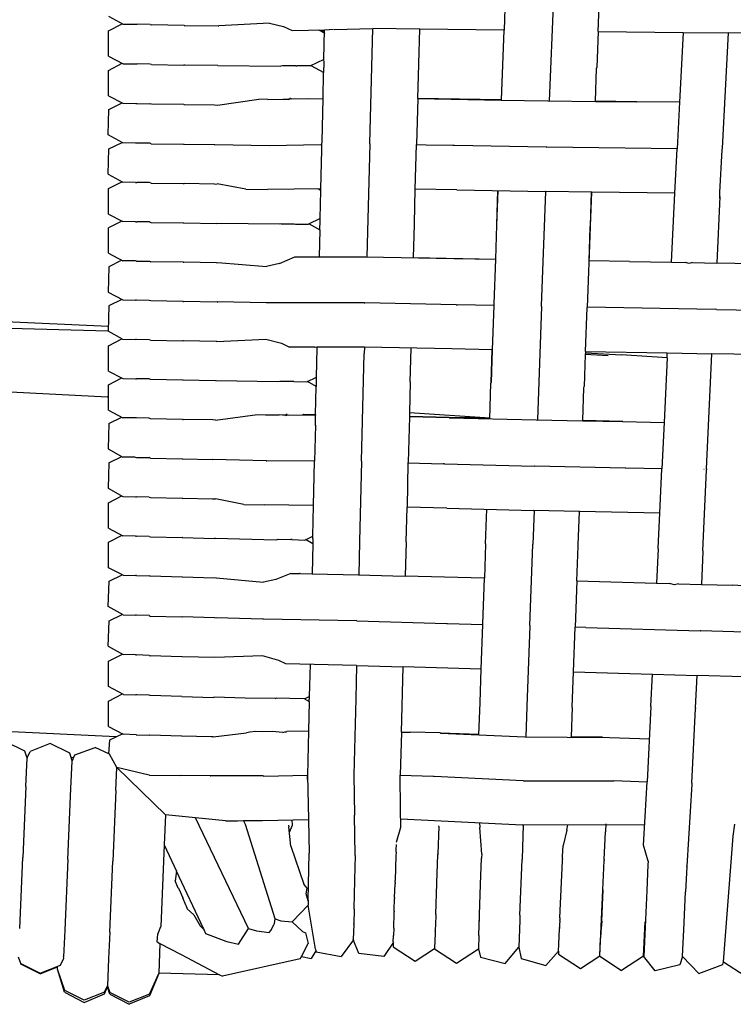
# Model space of a CAD drawing. Units: metres. Extents: x 2.06 to 8.35, y -1.77 to 2.31.
# Drawn here: x 7.33 to 7.45, y 1.08 to 1.25 of the extents above; entities that cross this region are included whole.
import ezdxf

# ---------------------------------------------------------------- set-up
doc = ezdxf.new("R2010")
doc.units = ezdxf.units.M
doc.layers.add('MOB_02', color=2, linetype='Continuous')

# ---------------------------------------------------------------- blocks, each defined once
blk = doc.blocks.new('4607CM_VISTA02')
for p, q in [((-0.10643, 0.53457), (-0.10673, 0.52666)), ((-0.09863, 0.51413), (-0.09781, 0.5344)), ((-0.08999, 0.52646), (-0.0897, 0.5343)), ((-0.17697, 0.52914), (-0.17436, 0.52775)), ((-0.17696, 0.52656), (-0.17451, 0.52783)), ((-0.1484, 0.52794), (-0.15736, 0.52744)), ((-0.1484, 0.52794), (-0.14586, 0.52734)), ((-0.17695, 0.52206), (-0.17696, 0.52656)), ((-0.17436, 0.52775), (-0.17208, 0.52772)), ((-0.17208, 0.52772), (-0.17185, 0.52772)), ((-0.16958, 0.52768), (-0.17185, 0.52772)), ((-0.16958, 0.52768), (-0.1693, 0.5276)), ((-0.16355, 0.52753), (-0.1693, 0.5276)), ((-0.16355, 0.52753), (-0.16338, 0.52753)), ((-0.16338, 0.52753), (-0.15749, 0.52746)), ((-0.15749, 0.52746), (-0.15736, 0.52744)), ((-0.14586, 0.52734), (-0.14434, 0.52665)), ((-0.14434, 0.52665), (-0.13855, 0.52677)), ((-0.13966, 0.52675), (-0.13856, 0.52615)), ((-0.13855, 0.52651), (-0.13917, 0.52648)), ((-0.13871, 0.52155), (-0.13858, 0.52667)), ((-0.13858, 0.52667), (-0.13855, 0.52677)), ((-0.13855, 0.52677), (-0.13702, 0.52683)), ((-0.13691, 0.52681), (-0.13004, 0.52695)), ((-0.13058, 0.50659), (-0.13004, 0.52695)), ((-0.13004, 0.52695), (-0.13, 0.52695)), ((-0.1217, 0.52684), (-0.13, 0.52695)), ((-0.12185, 0.52073), (-0.1217, 0.52684)), ((-0.10678, 0.52666), (-0.1217, 0.52684)), ((-0.10678, 0.52666), (-0.10724, 0.51434)), ((-0.10719, 0.51428), (-0.10673, 0.52666)), ((-0.10678, 0.52666), (-0.10673, 0.52666)), ((-0.08999, 0.52646), (-0.09025, 0.52007)), ((-0.09003, 0.52646), (-0.08999, 0.52646)), ((-0.08999, 0.52646), (-0.07494, 0.52628)), ((-0.07494, 0.52628), (-0.07557, 0.51389)), ((-0.07494, 0.52628), (-0.06686, 0.52619)), ((-0.06796, 0.50575), (-0.06686, 0.52619)), ((-0.05841, 0.5261), (-0.06686, 0.52619)), ((-0.17696, 0.51953), (-0.17452, 0.5208)), ((-0.17695, 0.52206), (-0.17437, 0.52072)), ((-0.14116, 0.52033), (-0.13868, 0.52155)), ((-0.13872, 0.5209), (-0.13877, 0.51916)), ((-0.13872, 0.5209), (-0.13869, 0.52093)), ((-0.13869, 0.52093), (-0.13871, 0.52155)), ((-0.17695, 0.51503), (-0.17696, 0.51953)), ((-0.17437, 0.52072), (-0.1721, 0.52068)), ((-0.1721, 0.52068), (-0.17187, 0.52068)), ((-0.1696, 0.52064), (-0.17187, 0.52068)), ((-0.16933, 0.52056), (-0.1696, 0.52064)), ((-0.16933, 0.52056), (-0.16358, 0.52049)), ((-0.16342, 0.52049), (-0.16358, 0.52049)), ((-0.15756, 0.52042), (-0.16342, 0.52049)), ((-0.15753, 0.52042), (-0.15756, 0.52042)), ((-0.15753, 0.52042), (-0.14634, 0.52029)), ((-0.14604, 0.52038), (-0.14634, 0.52029)), ((-0.14372, 0.52035), (-0.14604, 0.52038)), ((-0.14372, 0.52035), (-0.14349, 0.52035)), ((-0.14116, 0.52033), (-0.14349, 0.52035)), ((-0.14102, 0.5204), (-0.13874, 0.51914)), ((-0.13885, 0.51457), (-0.13877, 0.51916)), ((-0.12202, 0.51458), (-0.12187, 0.52064)), ((-0.12187, 0.52064), (-0.12185, 0.52073)), ((-0.0905, 0.51409), (-0.0903, 0.51986)), ((-0.0903, 0.51986), (-0.09025, 0.52007)), ((-0.17695, 0.51503), (-0.17439, 0.5137)), ((-0.15761, 0.51337), (-0.15026, 0.51443)), ((-0.14864, 0.5144), (-0.15026, 0.51443)), ((-0.14864, 0.5144), (-0.14601, 0.51445)), ((-0.14601, 0.51445), (-0.14573, 0.51443)), ((-0.14573, 0.51443), (-0.14555, 0.51446)), ((-0.14555, 0.51446), (-0.14481, 0.51447)), ((-0.14555, 0.51446), (-0.14495, 0.51437)), ((-0.14464, 0.5146), (-0.14495, 0.51437)), ((-0.14447, 0.51448), (-0.14495, 0.51437)), ((-0.14447, 0.51448), (-0.13885, 0.51457)), ((-0.14171, 0.51452), (-0.14164, 0.51457)), ((-0.13904, 0.5069), (-0.13885, 0.51457)), ((-0.12204, 0.51455), (-0.12226, 0.50639)), ((-0.12202, 0.51458), (-0.12204, 0.51455)), ((-0.12204, 0.51455), (-0.10724, 0.51428)), ((-0.10724, 0.51434), (-0.12202, 0.51458)), ((-0.10724, 0.51434), (-0.10724, 0.51428)), ((-0.10724, 0.51428), (-0.09896, 0.51413)), ((-0.09896, 0.51413), (-0.0905, 0.51404)), ((-0.09053, 0.51404), (-0.0905, 0.51409)), ((-0.08324, 0.51399), (-0.0905, 0.51409)), ((-0.0905, 0.51409), (-0.0905, 0.51404)), ((-0.0905, 0.51404), (-0.08324, 0.51399)), ((-0.08324, 0.51399), (-0.08318, 0.51395)), ((-0.07557, 0.51389), (-0.08318, 0.51395)), ((-0.07557, 0.51389), (-0.07598, 0.50564)), ((-0.177, 0.5081), (-0.17691, 0.5126)), ((-0.17691, 0.5126), (-0.17454, 0.51378)), ((-0.17439, 0.5137), (-0.17212, 0.51366)), ((-0.17212, 0.51366), (-0.17189, 0.51366)), ((-0.17189, 0.51366), (-0.16962, 0.51362)), ((-0.16935, 0.51354), (-0.16962, 0.51362)), ((-0.16361, 0.51347), (-0.16935, 0.51354)), ((-0.16361, 0.51347), (-0.16345, 0.51346)), ((-0.16345, 0.51346), (-0.15813, 0.5134)), ((-0.15813, 0.5134), (-0.15761, 0.51337)), ((-0.17441, 0.50669), (-0.177, 0.5081)), ((-0.13908, 0.50637), (-0.13904, 0.5069)), ((-0.177, 0.50111), (-0.17691, 0.50561)), ((-0.17691, 0.50561), (-0.17456, 0.50677)), ((-0.17214, 0.50665), (-0.17441, 0.50669)), ((-0.17192, 0.50665), (-0.17214, 0.50665)), ((-0.16965, 0.50661), (-0.17192, 0.50665)), ((-0.16939, 0.50653), (-0.16965, 0.50661)), ((-0.16939, 0.50653), (-0.16365, 0.50645)), ((-0.16365, 0.50645), (-0.1635, 0.50645)), ((-0.1635, 0.50645), (-0.15818, 0.50638)), ((-0.15818, 0.50638), (-0.15806, 0.50637)), ((-0.15806, 0.50637), (-0.14839, 0.50621)), ((-0.14839, 0.50621), (-0.14835, 0.50622)), ((-0.14835, 0.50622), (-0.13934, 0.50637)), ((-0.13934, 0.50637), (-0.13908, 0.50634)), ((-0.13924, 0.49853), (-0.13907, 0.50543)), ((-0.13908, 0.50634), (-0.13908, 0.50637)), ((-0.13908, 0.50634), (-0.13905, 0.50637)), ((-0.13907, 0.50528), (-0.13908, 0.50634)), ((-0.13058, 0.50653), (-0.13111, 0.48643)), ((-0.13058, 0.50653), (-0.13058, 0.50659)), ((-0.12248, 0.49848), (-0.12226, 0.50639)), ((-0.12226, 0.50639), (-0.12055, 0.50635)), ((-0.12055, 0.50635), (-0.1158, 0.50626)), ((-0.1158, 0.50626), (-0.1155, 0.50625)), ((-0.1155, 0.50625), (-0.09927, 0.50596)), ((-0.09927, 0.50596), (-0.0991, 0.50591)), ((-0.07598, 0.50564), (-0.0991, 0.50591)), ((-0.07637, 0.49777), (-0.07598, 0.50564)), ((-0.06838, 0.49785), (-0.06799, 0.50547)), ((-0.06799, 0.50547), (-0.06796, 0.50575)), ((-0.177, 0.50111), (-0.17443, 0.49971)), ((-0.17696, 0.49855), (-0.17457, 0.49979)), ((-0.17695, 0.49405), (-0.17696, 0.49855)), ((-0.17216, 0.49966), (-0.17443, 0.49971)), ((-0.17216, 0.49966), (-0.17194, 0.49966)), ((-0.16967, 0.49962), (-0.17194, 0.49966)), ((-0.16941, 0.49954), (-0.16967, 0.49962)), ((-0.16941, 0.49954), (-0.16368, 0.49945)), ((-0.16368, 0.49945), (-0.16353, 0.49945)), ((-0.15811, 0.49937), (-0.16353, 0.49945)), ((-0.15811, 0.49937), (-0.15766, 0.49938)), ((-0.15257, 0.49845), (-0.15766, 0.49938)), ((-0.15257, 0.49845), (-0.14871, 0.49839)), ((-0.13924, 0.49853), (-0.14871, 0.49839)), ((-0.13925, 0.49821), (-0.13979, 0.49852)), ((-0.13939, 0.49324), (-0.13927, 0.49823)), ((-0.13927, 0.49823), (-0.13924, 0.49853)), ((-0.12263, 0.49235), (-0.12248, 0.49848)), ((-0.11512, 0.49834), (-0.12248, 0.49848)), ((-0.11512, 0.49834), (-0.09937, 0.49804)), ((-0.10802, 0.49211), (-0.10779, 0.4982)), ((-0.10802, 0.49211), (-0.10783, 0.4982)), ((-0.10006, 0.47778), (-0.09928, 0.49805)), ((-0.09928, 0.49805), (-0.09937, 0.49804)), ((-0.09118, 0.49794), (-0.09928, 0.49805)), ((-0.09139, 0.49197), (-0.09115, 0.49794)), ((-0.09139, 0.49197), (-0.09118, 0.49794)), ((-0.09115, 0.49794), (-0.09118, 0.49794)), ((-0.07637, 0.49777), (-0.09115, 0.49794)), ((-0.07697, 0.48549), (-0.07637, 0.49777)), ((-0.06841, 0.49715), (-0.06893, 0.48534)), ((-0.06843, 0.49678), (-0.06838, 0.49785)), ((-0.17695, 0.49405), (-0.17443, 0.49273)), ((-0.13937, 0.49325), (-0.14145, 0.49224)), ((-0.13944, 0.49127), (-0.1394, 0.49285)), ((-0.1394, 0.49285), (-0.13938, 0.49292)), ((-0.13938, 0.49292), (-0.13939, 0.49324)), ((-0.17457, 0.49281), (-0.17696, 0.49158)), ((-0.17695, 0.48708), (-0.17696, 0.49158)), ((-0.17216, 0.49269), (-0.17443, 0.49273)), ((-0.17216, 0.49269), (-0.17195, 0.49269)), ((-0.16968, 0.49264), (-0.17195, 0.49269)), ((-0.16968, 0.49264), (-0.16942, 0.49256)), ((-0.16942, 0.49256), (-0.1637, 0.49247)), ((-0.1637, 0.49247), (-0.16356, 0.49247)), ((-0.16356, 0.49247), (-0.15775, 0.49238)), ((-0.15775, 0.49238), (-0.1577, 0.49239)), ((-0.14661, 0.49222), (-0.1577, 0.49239)), ((-0.14629, 0.49231), (-0.14661, 0.49222)), ((-0.14629, 0.49231), (-0.14399, 0.49228)), ((-0.14399, 0.49228), (-0.14376, 0.49227)), ((-0.14376, 0.49227), (-0.14145, 0.49224)), ((-0.14131, 0.49232), (-0.13942, 0.49125)), ((-0.13944, 0.49127), (-0.13953, 0.48643)), ((-0.12279, 0.48635), (-0.12265, 0.49221)), ((-0.12265, 0.49221), (-0.12263, 0.49235)), ((-0.10806, 0.49206), (-0.10827, 0.48606)), ((-0.10806, 0.49206), (-0.10802, 0.49211)), ((-0.09142, 0.49179), (-0.09198, 0.47748)), ((-0.09163, 0.48574), (-0.09142, 0.49179)), ((-0.09142, 0.49179), (-0.09139, 0.49197)), ((-0.17695, 0.48708), (-0.17443, 0.48576)), ((-0.17458, 0.48584), (-0.17691, 0.48468)), ((-0.14661, 0.48528), (-0.14386, 0.48643)), ((-0.14386, 0.48643), (-0.13126, 0.48644)), ((-0.13126, 0.48644), (-0.11562, 0.48615)), ((-0.12281, 0.48628), (-0.12279, 0.48635)), ((-0.12279, 0.48635), (-0.10827, 0.48606)), ((-0.11562, 0.48615), (-0.10827, 0.48606)), ((-0.10824, 0.48603), (-0.10852, 0.47811)), ((-0.10827, 0.48606), (-0.10824, 0.48603)), ((-0.10824, 0.48606), (-0.10827, 0.48606)), ((-0.17691, 0.48468), (-0.177, 0.48019)), ((-0.17217, 0.48572), (-0.17443, 0.48576)), ((-0.17196, 0.48571), (-0.17217, 0.48572)), ((-0.17196, 0.48571), (-0.1697, 0.48567)), ((-0.1697, 0.48567), (-0.16945, 0.48559)), ((-0.16373, 0.4855), (-0.16945, 0.48559)), ((-0.16373, 0.4855), (-0.1636, 0.4855)), ((-0.1578, 0.4854), (-0.1636, 0.4855)), ((-0.1578, 0.4854), (-0.15752, 0.48545)), ((-0.15752, 0.48545), (-0.14891, 0.48475)), ((-0.14661, 0.48528), (-0.14891, 0.48475)), ((-0.09163, 0.48574), (-0.09166, 0.48574)), ((-0.08445, 0.48562), (-0.09163, 0.48574)), ((-0.08443, 0.48562), (-0.08445, 0.48562)), ((-0.08443, 0.48562), (-0.07697, 0.48549)), ((-0.07697, 0.48549), (-0.0745, 0.48544)), ((-0.07383, 0.48524), (-0.0745, 0.48544)), ((-0.07327, 0.48542), (-0.07383, 0.48524)), ((-0.07327, 0.48542), (-0.069, 0.48534)), ((-0.06248, 0.48523), (-0.069, 0.48534)), ((-0.177, 0.48019), (-0.17444, 0.47879)), ((-0.17458, 0.47887), (-0.1769, 0.47773)), ((-0.1769, 0.47773), (-0.177, 0.47323)), ((-0.17444, 0.47879), (-0.17219, 0.47875)), ((-0.17197, 0.47874), (-0.17219, 0.47875)), ((-0.16972, 0.4787), (-0.17197, 0.47874)), ((-0.16947, 0.47862), (-0.16972, 0.4787)), ((-0.16376, 0.47852), (-0.16947, 0.47862)), ((-0.16376, 0.47852), (-0.16363, 0.47852)), ((-0.15768, 0.47841), (-0.16363, 0.47852)), ((-0.15768, 0.47841), (-0.15755, 0.47844)), ((-0.14896, 0.47829), (-0.15755, 0.47844)), ((-0.13159, 0.4783), (-0.14896, 0.47829)), ((-0.13159, 0.4783), (-0.13144, 0.47826)), ((-0.1152, 0.47795), (-0.13144, 0.47826)), ((-0.1152, 0.47795), (-0.11507, 0.47795)), ((-0.10851, 0.47784), (-0.11507, 0.47795)), ((-0.10851, 0.47784), (-0.10881, 0.46997)), ((-0.10852, 0.47811), (-0.10851, 0.47784)), ((-0.10006, 0.47762), (-0.10081, 0.45751)), ((-0.10006, 0.47762), (-0.10006, 0.47778)), ((-0.09226, 0.46967), (-0.09198, 0.47748)), ((-0.09198, 0.47758), (-0.06922, 0.47716)), ((-0.069, 0.4771), (-0.06922, 0.47716)), ((-0.069, 0.4771), (-0.04641, 0.47668)), ((-0.177, 0.47323), (-0.19725, 0.47378)), ((-0.17698, 0.47409), (-0.19661, 0.47499)), ((-0.17445, 0.47183), (-0.177, 0.47323)), ((-0.17696, 0.47068), (-0.17459, 0.47191)), ((-0.17695, 0.46618), (-0.17696, 0.47068)), ((-0.17445, 0.47183), (-0.17219, 0.47178)), ((-0.17198, 0.47178), (-0.17219, 0.47178)), ((-0.16973, 0.47173), (-0.17198, 0.47178)), ((-0.16949, 0.47165), (-0.16973, 0.47173)), ((-0.16949, 0.47165), (-0.16378, 0.47154)), ((-0.16367, 0.47154), (-0.16378, 0.47154)), ((-0.15782, 0.47143), (-0.16367, 0.47154)), ((-0.15773, 0.47141), (-0.15782, 0.47143)), ((-0.15773, 0.47141), (-0.14903, 0.47184)), ((-0.14903, 0.47184), (-0.14623, 0.47111)), ((-0.14623, 0.47111), (-0.1448, 0.47043)), ((-0.14032, 0.47042), (-0.1448, 0.47043)), ((-0.14028, 0.47038), (-0.14032, 0.47042)), ((-0.13995, 0.47042), (-0.14028, 0.47038)), ((-0.14005, 0.46507), (-0.13993, 0.47025)), ((-0.14, 0.47027), (-0.13991, 0.47028)), ((-0.13995, 0.47042), (-0.13991, 0.47039)), ((-0.13152, 0.4704), (-0.13995, 0.47042)), ((-0.13993, 0.47025), (-0.13991, 0.47028)), ((-0.13991, 0.47039), (-0.13992, 0.47042)), ((-0.13991, 0.47028), (-0.13991, 0.47039)), ((-0.13152, 0.4704), (-0.13155, 0.4693)), ((-0.116, 0.4701), (-0.13152, 0.4704)), ((-0.12338, 0.46425), (-0.12323, 0.47024)), ((-0.13202, 0.4502), (-0.13155, 0.4693)), ((-0.10881, 0.46997), (-0.116, 0.4701)), ((-0.10881, 0.46997), (-0.10902, 0.46413)), ((-0.10902, 0.46413), (-0.10884, 0.46997)), ((-0.0923, 0.46914), (-0.0925, 0.46342)), ((-0.09229, 0.46939), (-0.0923, 0.46914)), ((-0.08825, 0.46889), (-0.0923, 0.46914)), ((-0.09226, 0.46967), (-0.09229, 0.46939)), ((-0.09229, 0.46939), (-0.08588, 0.46903)), ((-0.09226, 0.46967), (-0.07774, 0.4694)), ((-0.07778, 0.46854), (-0.08588, 0.46903)), ((-0.07778, 0.46854), (-0.07832, 0.45707)), ((-0.07778, 0.46854), (-0.07774, 0.4694)), ((-0.07774, 0.4694), (-0.0698, 0.46925)), ((-0.07075, 0.44882), (-0.0698, 0.46925)), ((-0.06141, 0.46909), (-0.0698, 0.46925)), ((-0.17696, 0.46372), (-0.17458, 0.46495)), ((-0.17695, 0.46618), (-0.17443, 0.46487)), ((-0.17443, 0.46487), (-0.17219, 0.46482)), ((-0.14177, 0.46426), (-0.14005, 0.46507)), ((-0.14004, 0.46452), (-0.14005, 0.46507)), ((-0.17695, 0.45922), (-0.17696, 0.46372)), ((-0.17219, 0.46482), (-0.17198, 0.46482)), ((-0.16973, 0.46477), (-0.17198, 0.46482)), ((-0.16949, 0.46469), (-0.16973, 0.46477)), ((-0.1638, 0.46458), (-0.16949, 0.46469)), ((-0.16369, 0.46458), (-0.1638, 0.46458)), ((-0.15794, 0.46446), (-0.16369, 0.46458)), ((-0.15786, 0.46447), (-0.15794, 0.46446)), ((-0.14689, 0.46425), (-0.15786, 0.46447)), ((-0.14655, 0.46434), (-0.14689, 0.46425)), ((-0.14429, 0.4643), (-0.14655, 0.46434)), ((-0.14405, 0.4643), (-0.14429, 0.4643)), ((-0.14405, 0.4643), (-0.14177, 0.46426)), ((-0.14007, 0.46344), (-0.14162, 0.46433)), ((-0.1402, 0.45844), (-0.14007, 0.46344)), ((-0.14006, 0.46449), (-0.14007, 0.46344)), ((-0.14006, 0.46449), (-0.14004, 0.46452)), ((-0.12339, 0.4642), (-0.12353, 0.4588)), ((-0.12338, 0.46425), (-0.12339, 0.4642)), ((-0.10927, 0.45772), (-0.10905, 0.46403)), ((-0.10902, 0.46413), (-0.10905, 0.46403)), ((-0.09272, 0.45741), (-0.09253, 0.46319)), ((-0.09253, 0.46319), (-0.0925, 0.46342)), ((-0.20234, 0.46286), (-0.17711, 0.46162)), ((-0.17695, 0.46158), (-0.17711, 0.46162)), ((-0.17695, 0.45922), (-0.17443, 0.4579)), ((-0.17689, 0.45684), (-0.17457, 0.45798)), ((-0.17219, 0.45785), (-0.17443, 0.4579)), ((-0.15799, 0.45746), (-0.15052, 0.45846)), ((-0.15052, 0.45846), (-0.14909, 0.45843)), ((-0.14909, 0.45843), (-0.14667, 0.45841)), ((-0.14555, 0.4583), (-0.14667, 0.45841)), ((-0.14609, 0.4584), (-0.14542, 0.4584)), ((-0.14524, 0.45853), (-0.14555, 0.4583)), ((-0.14555, 0.4583), (-0.14508, 0.4584)), ((-0.14549, 0.45849), (-0.14529, 0.45849)), ((-0.14508, 0.4584), (-0.1402, 0.45836)), ((-0.14238, 0.45845), (-0.14243, 0.45838)), ((-0.14242, 0.45845), (-0.14232, 0.45845)), ((-0.14234, 0.45848), (-0.14238, 0.45845)), ((-0.14232, 0.45845), (-0.1402, 0.45844)), ((-0.14023, 0.45652), (-0.1402, 0.45836)), ((-0.1402, 0.45844), (-0.1402, 0.45836)), ((-0.12354, 0.45808), (-0.12375, 0.45003)), ((-0.12353, 0.4588), (-0.12354, 0.45812)), ((-0.11646, 0.45795), (-0.12354, 0.45812)), ((-0.12354, 0.45812), (-0.12354, 0.45808)), ((-0.11645, 0.45789), (-0.12354, 0.45808)), ((-0.12353, 0.4588), (-0.10926, 0.45788)), ((-0.10927, 0.45779), (-0.11646, 0.45795)), ((-0.11645, 0.45789), (-0.10105, 0.45751)), ((-0.17689, 0.45684), (-0.17701, 0.45235)), ((-0.17198, 0.45785), (-0.17219, 0.45785)), ((-0.16974, 0.45779), (-0.17198, 0.45785)), ((-0.16951, 0.45772), (-0.16974, 0.45779)), ((-0.16382, 0.4576), (-0.16951, 0.45772)), ((-0.16382, 0.4576), (-0.16372, 0.4576)), ((-0.15846, 0.45749), (-0.16372, 0.4576)), ((-0.15799, 0.45746), (-0.15846, 0.45749)), ((-0.14023, 0.45659), (-0.14037, 0.4502)), ((-0.10105, 0.45751), (-0.09275, 0.45735)), ((-0.09275, 0.45735), (-0.09272, 0.45741)), ((-0.09275, 0.45735), (-0.08567, 0.45725)), ((-0.08567, 0.45725), (-0.09272, 0.45741)), ((-0.08562, 0.45721), (-0.08567, 0.45725)), ((-0.08562, 0.45721), (-0.07832, 0.45707)), ((-0.07832, 0.45707), (-0.0787, 0.44884)), ((-0.17701, 0.45235), (-0.17443, 0.45092)), ((-0.17689, 0.44986), (-0.17457, 0.451)), ((-0.1722, 0.45087), (-0.17443, 0.45092)), ((-0.17689, 0.44986), (-0.17701, 0.44537)), ((-0.1722, 0.45087), (-0.17199, 0.45086)), ((-0.17199, 0.45086), (-0.16975, 0.45081)), ((-0.16953, 0.45074), (-0.16975, 0.45081)), ((-0.16953, 0.45074), (-0.16385, 0.45061)), ((-0.16385, 0.45061), (-0.16376, 0.45061)), ((-0.16376, 0.45061), (-0.1585, 0.45049)), ((-0.15844, 0.45048), (-0.1585, 0.45049)), ((-0.14897, 0.45024), (-0.15844, 0.45048)), ((-0.14897, 0.45024), (-0.14882, 0.45027)), ((-0.14037, 0.4502), (-0.14882, 0.45027)), ((-0.14055, 0.44233), (-0.14037, 0.4502)), ((-0.13202, 0.45016), (-0.13237, 0.43591)), ((-0.13202, 0.45016), (-0.13202, 0.4502)), ((-0.12378, 0.4499), (-0.12395, 0.44201)), ((-0.12375, 0.45003), (-0.12378, 0.4499)), ((-0.12378, 0.4499), (-0.11753, 0.44973)), ((-0.11728, 0.44972), (-0.11753, 0.44973)), ((-0.11728, 0.44972), (-0.10134, 0.44932)), ((-0.10124, 0.4493), (-0.10134, 0.44932)), ((-0.08522, 0.44897), (-0.10124, 0.4493)), ((-0.08512, 0.44897), (-0.08522, 0.44897)), ((-0.0787, 0.44884), (-0.08512, 0.44897)), ((-0.07906, 0.44096), (-0.0787, 0.44884)), ((-0.07142, 0.43428), (-0.07075, 0.44865)), ((-0.07118, 0.44869), (-0.07123, 0.44869)), ((-0.07075, 0.44882), (-0.07075, 0.44865)), ((-0.17701, 0.44537), (-0.17442, 0.44394)), ((-0.17696, 0.44278), (-0.17457, 0.44402)), ((-0.17442, 0.44394), (-0.17219, 0.44388)), ((-0.17694, 0.43828), (-0.17696, 0.44278)), ((-0.17219, 0.44388), (-0.17199, 0.44388)), ((-0.16976, 0.44382), (-0.17199, 0.44388)), ((-0.16976, 0.44382), (-0.16953, 0.44375)), ((-0.16953, 0.44375), (-0.16387, 0.44361)), ((-0.16387, 0.44361), (-0.16378, 0.44361)), ((-0.16378, 0.44361), (-0.15848, 0.44348)), ((-0.15848, 0.44348), (-0.15797, 0.44349)), ((-0.15295, 0.44252), (-0.15797, 0.44349)), ((-0.15295, 0.44252), (-0.14931, 0.44242)), ((-0.14055, 0.44233), (-0.14931, 0.44242)), ((-0.14068, 0.43685), (-0.14056, 0.4423)), ((-0.14056, 0.4423), (-0.14055, 0.44233)), ((-0.1241, 0.43588), (-0.12395, 0.44201)), ((-0.1169, 0.44182), (-0.12395, 0.44201)), ((-0.1169, 0.44182), (-0.1015, 0.44143)), ((-0.11001, 0.4355), (-0.1098, 0.44164)), ((-0.1014, 0.44142), (-0.10162, 0.43544)), ((-0.09334, 0.44126), (-0.1015, 0.44143)), ((-0.09355, 0.43531), (-0.09334, 0.44126)), ((-0.07906, 0.44096), (-0.09334, 0.44126)), ((-0.07934, 0.43477), (-0.07906, 0.44096)), ((-0.17696, 0.43578), (-0.17455, 0.43703)), ((-0.17694, 0.43828), (-0.1744, 0.43695)), ((-0.17218, 0.43689), (-0.1744, 0.43695)), ((-0.17694, 0.43128), (-0.17696, 0.43578)), ((-0.17218, 0.43689), (-0.17198, 0.43689)), ((-0.16975, 0.43683), (-0.17198, 0.43689)), ((-0.16975, 0.43683), (-0.16953, 0.43676)), ((-0.16953, 0.43676), (-0.16389, 0.43662)), ((-0.1638, 0.43662), (-0.16389, 0.43662)), ((-0.1638, 0.43662), (-0.15812, 0.43647)), ((-0.15801, 0.43649), (-0.15812, 0.43647)), ((-0.15801, 0.43649), (-0.1472, 0.43621)), ((-0.1472, 0.43621), (-0.14683, 0.43631)), ((-0.14683, 0.43631), (-0.14461, 0.43625)), ((-0.14436, 0.43625), (-0.14461, 0.43625)), ((-0.14436, 0.43625), (-0.14212, 0.43619)), ((-0.14212, 0.43619), (-0.14068, 0.43685)), ((-0.1407, 0.43551), (-0.14197, 0.43626)), ((-0.1407, 0.43551), (-0.14082, 0.43018)), ((-0.14069, 0.43641), (-0.1407, 0.43551)), ((-0.14069, 0.43641), (-0.14068, 0.43652)), ((-0.14068, 0.43652), (-0.14068, 0.43685)), ((-0.13238, 0.43584), (-0.13252, 0.43003)), ((-0.13237, 0.43591), (-0.13238, 0.43584)), ((-0.12411, 0.43584), (-0.12426, 0.42979)), ((-0.1241, 0.43588), (-0.12411, 0.43584)), ((-0.11003, 0.43543), (-0.11021, 0.4294)), ((-0.11001, 0.4355), (-0.11003, 0.43543)), ((-0.10213, 0.42103), (-0.10162, 0.43537)), ((-0.10162, 0.43537), (-0.10162, 0.43544)), ((-0.09357, 0.43512), (-0.09355, 0.43531)), ((-0.09378, 0.42895), (-0.09357, 0.43512)), ((-0.07935, 0.43462), (-0.07963, 0.42855)), ((-0.07935, 0.43462), (-0.07934, 0.43477)), ((-0.07142, 0.43414), (-0.07169, 0.42831)), ((-0.07142, 0.43428), (-0.07142, 0.43414)), ((-0.17438, 0.42994), (-0.17694, 0.43128)), ((-0.17687, 0.42888), (-0.17452, 0.43001)), ((-0.17438, 0.42994), (-0.17217, 0.42988)), ((-0.14459, 0.43025), (-0.14726, 0.42919)), ((-0.14459, 0.43025), (-0.14306, 0.43023)), ((-0.14291, 0.43022), (-0.14306, 0.43023)), ((-0.14291, 0.43022), (-0.14082, 0.43018)), ((-0.14082, 0.43018), (-0.13255, 0.43003)), ((-0.13255, 0.43003), (-0.12645, 0.42985)), ((-0.17702, 0.42439), (-0.17687, 0.42888)), ((-0.17197, 0.42987), (-0.17217, 0.42988)), ((-0.17197, 0.42987), (-0.16975, 0.42981)), ((-0.16954, 0.42975), (-0.16975, 0.42981)), ((-0.1639, 0.4296), (-0.16954, 0.42975)), ((-0.16383, 0.42959), (-0.1639, 0.4296)), ((-0.15817, 0.42944), (-0.16383, 0.42959)), ((-0.15782, 0.4295), (-0.15817, 0.42944)), ((-0.15782, 0.4295), (-0.14942, 0.42872)), ((-0.14726, 0.42919), (-0.14942, 0.42872)), ((-0.12645, 0.42985), (-0.12426, 0.42979)), ((-0.11729, 0.42959), (-0.12426, 0.42979)), ((-0.11021, 0.4294), (-0.11729, 0.42959)), ((-0.11049, 0.42134), (-0.11021, 0.4294)), ((-0.09378, 0.42895), (-0.0941, 0.42074)), ((-0.09378, 0.42895), (-0.07963, 0.42855)), ((-0.07963, 0.42855), (-0.07735, 0.42849)), ((-0.07647, 0.42822), (-0.07735, 0.42849)), ((-0.07576, 0.42844), (-0.07647, 0.42822)), ((-0.07576, 0.42844), (-0.07169, 0.42831)), ((-0.07169, 0.42831), (-0.07154, 0.42832)), ((-0.07154, 0.42832), (-0.06619, 0.42817)), ((-0.06418, 0.42803), (-0.06619, 0.42817)), ((-0.17438, 0.4229), (-0.17702, 0.42439)), ((-0.17687, 0.42186), (-0.17452, 0.42298)), ((-0.17703, 0.41736), (-0.17687, 0.42186)), ((-0.17438, 0.4229), (-0.17217, 0.42284)), ((-0.17198, 0.42283), (-0.17217, 0.42284)), ((-0.16976, 0.42277), (-0.17198, 0.42283)), ((-0.16976, 0.42277), (-0.16956, 0.4227)), ((-0.16956, 0.4227), (-0.16393, 0.42254)), ((-0.16393, 0.42254), (-0.16386, 0.42254)), ((-0.15805, 0.42238), (-0.16386, 0.42254)), ((-0.15805, 0.42238), (-0.15785, 0.42242)), ((-0.15785, 0.42242), (-0.14953, 0.42218)), ((-0.14944, 0.42215), (-0.14953, 0.42218)), ((-0.13291, 0.42184), (-0.14944, 0.42215)), ((-0.13287, 0.42183), (-0.13291, 0.42184)), ((-0.13287, 0.42183), (-0.11696, 0.42136)), ((-0.11696, 0.42136), (-0.11674, 0.42135)), ((-0.11674, 0.42135), (-0.11048, 0.42118)), ((-0.11078, 0.41327), (-0.11048, 0.42118)), ((-0.11048, 0.42118), (-0.11049, 0.42134)), ((-0.10213, 0.42098), (-0.10265, 0.40669)), ((-0.10213, 0.42103), (-0.10213, 0.42098)), ((-0.09438, 0.4128), (-0.0941, 0.42074)), ((-0.09219, 0.42067), (-0.0941, 0.42074)), ((-0.09219, 0.42067), (-0.07189, 0.42009)), ((-0.07177, 0.42005), (-0.07189, 0.42009)), ((-0.04976, 0.41941), (-0.07177, 0.42005)), ((-0.17703, 0.41736), (-0.17436, 0.41585)), ((-0.17696, 0.41466), (-0.1745, 0.41593)), ((-0.17694, 0.41016), (-0.17696, 0.41466)), ((-0.17216, 0.41579), (-0.17436, 0.41585)), ((-0.17216, 0.41579), (-0.17197, 0.41578)), ((-0.16976, 0.41571), (-0.17197, 0.41578)), ((-0.16976, 0.41571), (-0.16956, 0.41565)), ((-0.16394, 0.41548), (-0.16956, 0.41565)), ((-0.16389, 0.41548), (-0.16394, 0.41548)), ((-0.1581, 0.41531), (-0.16389, 0.41548)), ((-0.14962, 0.41564), (-0.1581, 0.41531)), ((-0.14672, 0.41482), (-0.14962, 0.41564)), ((-0.14547, 0.41419), (-0.14672, 0.41482)), ((-0.13294, 0.41393), (-0.14547, 0.41419)), ((-0.14118, 0.4141), (-0.14131, 0.40841)), ((-0.13291, 0.41393), (-0.13305, 0.40801)), ((-0.13294, 0.41393), (-0.12466, 0.41368)), ((-0.12496, 0.4021), (-0.12466, 0.41368)), ((-0.11078, 0.41327), (-0.12466, 0.41368)), ((-0.11098, 0.40737), (-0.11078, 0.41327)), ((-0.09461, 0.40654), (-0.09438, 0.4128)), ((-0.09438, 0.4128), (-0.08037, 0.41238)), ((-0.08064, 0.40667), (-0.08037, 0.41238)), ((-0.08037, 0.41238), (-0.07245, 0.41215)), ((-0.07272, 0.40643), (-0.07245, 0.41215)), ((-0.06423, 0.41191), (-0.07245, 0.41215)), ((-0.17432, 0.40879), (-0.17694, 0.41016)), ((-0.17696, 0.40758), (-0.17447, 0.40887)), ((-0.17694, 0.40307), (-0.17696, 0.40758)), ((-0.17432, 0.40879), (-0.17213, 0.40872)), ((-0.17194, 0.40871), (-0.17213, 0.40872)), ((-0.16974, 0.40865), (-0.17194, 0.40871)), ((-0.16954, 0.40858), (-0.16974, 0.40865)), ((-0.16395, 0.40842), (-0.16954, 0.40858)), ((-0.16391, 0.40841), (-0.16395, 0.40842)), ((-0.16391, 0.40841), (-0.1583, 0.40825)), ((-0.15817, 0.40827), (-0.1583, 0.40825)), ((-0.1527, 0.40814), (-0.15817, 0.40827)), ((-0.14739, 0.40803), (-0.1527, 0.40814)), ((-0.14739, 0.40803), (-0.14717, 0.40809)), ((-0.14479, 0.40805), (-0.14717, 0.40809)), ((-0.14217, 0.40801), (-0.14479, 0.40805)), ((-0.14217, 0.40801), (-0.14131, 0.40841)), ((-0.14217, 0.40801), (-0.14133, 0.40752)), ((-0.14133, 0.40752), (-0.14145, 0.40224)), ((-0.14133, 0.4079), (-0.14131, 0.40795)), ((-0.14133, 0.40752), (-0.14133, 0.4079)), ((-0.14131, 0.40841), (-0.14131, 0.40795)), ((-0.13305, 0.40801), (-0.13339, 0.3945)), ((-0.11119, 0.40163), (-0.11098, 0.40737)), ((-0.10265, 0.40663), (-0.10286, 0.40126)), ((-0.10265, 0.40669), (-0.10265, 0.40663)), ((-0.09462, 0.40645), (-0.09482, 0.40124)), ((-0.09462, 0.40645), (-0.09461, 0.40654)), ((-0.08064, 0.40662), (-0.08129, 0.39329)), ((-0.08064, 0.40662), (-0.08064, 0.40667)), ((-0.07338, 0.39303), (-0.07273, 0.40631)), ((-0.07272, 0.40643), (-0.07273, 0.40631)), ((-0.1756, 0.40123), (-0.20979, 0.40292)), ((-0.17694, 0.40307), (-0.17433, 0.40171)), ((-0.15837, 0.40125), (-0.15246, 0.40198)), ((-0.15189, 0.40206), (-0.15246, 0.40198)), ((-0.15086, 0.40219), (-0.15189, 0.40206)), ((-0.14967, 0.40217), (-0.15086, 0.40219)), ((-0.14791, 0.40219), (-0.14967, 0.40217)), ((-0.14601, 0.40203), (-0.14791, 0.40219)), ((-0.14601, 0.40203), (-0.14565, 0.40214)), ((-0.14565, 0.40214), (-0.14562, 0.40216)), ((-0.14562, 0.40216), (-0.1455, 0.40213)), ((-0.1455, 0.40213), (-0.1454, 0.40216)), ((-0.1454, 0.40216), (-0.14531, 0.40221)), ((-0.14145, 0.40224), (-0.14531, 0.40221)), ((-0.14145, 0.40224), (-0.14163, 0.39443)), ((-0.12496, 0.4021), (-0.12517, 0.39443)), ((-0.12496, 0.4021), (-0.12341, 0.40206)), ((-0.11806, 0.40195), (-0.12341, 0.40206)), ((-0.11803, 0.40193), (-0.11806, 0.40195)), ((-0.19182, 0.39869), (-0.19528, 0.40042)), ((-0.17681, 0.40069), (-0.17696, 0.39826)), ((-0.17442, 0.40176), (-0.17681, 0.40069)), ((-0.17207, 0.40163), (-0.17433, 0.40171)), ((-0.17207, 0.40163), (-0.17195, 0.40163)), ((-0.17195, 0.40163), (-0.1697, 0.40156)), ((-0.16961, 0.40153), (-0.1697, 0.40156)), ((-0.16399, 0.40138), (-0.16961, 0.40153)), ((-0.16396, 0.40138), (-0.16399, 0.40138)), ((-0.15874, 0.40127), (-0.16396, 0.40138)), ((-0.15837, 0.40125), (-0.15874, 0.40127)), ((-0.11803, 0.40193), (-0.10304, 0.40126)), ((-0.11119, 0.40167), (-0.11803, 0.40193)), ((-0.10304, 0.40126), (-0.08802, 0.40116)), ((-0.08924, 0.40117), (-0.09482, 0.40124)), ((-0.09482, 0.40121), (-0.09482, 0.40124)), ((-0.08802, 0.40116), (-0.08092, 0.4009)), ((-0.19144, 0.39766), (-0.19182, 0.39869)), ((-0.19135, 0.39766), (-0.19089, 0.39865)), ((-0.18729, 0.40008), (-0.19089, 0.39865)), ((-0.18383, 0.39834), (-0.18729, 0.40008)), ((-0.18291, 0.39804), (-0.17931, 0.39937)), ((-0.17677, 0.39817), (-0.17931, 0.39937)), ((-0.19163, 0.39244), (-0.19141, 0.39745)), ((-0.19139, 0.3975), (-0.19144, 0.39766)), ((-0.19142, 0.3975), (-0.19135, 0.39766)), ((-0.19141, 0.39745), (-0.19142, 0.3975)), ((-0.19141, 0.39745), (-0.1914, 0.39754)), ((-0.1914, 0.39754), (-0.19141, 0.39745)), ((-0.18339, 0.39701), (-0.18383, 0.39834)), ((-0.18363, 0.3921), (-0.18342, 0.39693)), ((-0.18357, 0.39758), (-0.1831, 0.39763)), ((-0.18342, 0.39693), (-0.18291, 0.39804)), ((-0.17546, 0.3958), (-0.17677, 0.39817)), ((-0.17564, 0.39175), (-0.17546, 0.3958)), ((-0.16682, 0.3874), (-0.17546, 0.3958)), ((-0.16973, 0.39445), (-0.17546, 0.3958)), ((-0.1697, 0.39446), (-0.16973, 0.39445)), ((-0.1697, 0.39446), (-0.16411, 0.39437)), ((-0.16406, 0.39437), (-0.16411, 0.39437)), ((-0.15888, 0.39435), (-0.16406, 0.39437)), ((-0.15888, 0.39435), (-0.15885, 0.39435)), ((-0.14949, 0.39432), (-0.15885, 0.39435)), ((-0.14949, 0.39432), (-0.14937, 0.39429)), ((-0.14937, 0.39429), (-0.14163, 0.39443)), ((-0.14161, 0.3937), (-0.14163, 0.39443)), ((-0.14163, 0.39443), (-0.14144, 0.38656)), ((-0.13339, 0.3945), (-0.13326, 0.38735)), ((-0.12517, 0.39443), (-0.1193, 0.39428)), ((-0.12509, 0.3884), (-0.12517, 0.39443)), ((-0.1193, 0.39428), (-0.11916, 0.39428)), ((-0.11916, 0.39428), (-0.10334, 0.39349)), ((-0.10326, 0.39347), (-0.10334, 0.39349)), ((-0.10326, 0.39347), (-0.08754, 0.39343)), ((-0.08754, 0.39343), (-0.08726, 0.39342)), ((-0.08129, 0.39322), (-0.08726, 0.39342)), ((-0.08166, 0.38709), (-0.08129, 0.39329)), ((-0.19163, 0.39244), (-0.19218, 0.37985)), ((-0.18418, 0.3795), (-0.18363, 0.3921)), ((-0.17564, 0.39175), (-0.17619, 0.37916)), ((-0.07338, 0.39286), (-0.07426, 0.37832)), ((-0.07338, 0.39303), (-0.07338, 0.39286)), ((-0.12504, 0.38523), (-0.12509, 0.3884)), ((-0.16682, 0.3874), (-0.16705, 0.38209)), ((-0.15617, 0.38637), (-0.16682, 0.3874)), ((-0.15212, 0.36721), (-0.1615, 0.38689)), ((-0.15617, 0.38637), (-0.15406, 0.38637)), ((-0.15406, 0.38637), (-0.15297, 0.38638)), ((-0.15297, 0.38638), (-0.14964, 0.38639)), ((-0.15265, 0.38572), (-0.15297, 0.38638)), ((-0.14964, 0.38639), (-0.14144, 0.38656)), ((-0.14429, 0.3856), (-0.14434, 0.3865)), ((-0.14144, 0.38656), (-0.1413, 0.38058)), ((-0.13326, 0.3873), (-0.13326, 0.38735)), ((-0.13314, 0.38032), (-0.13326, 0.3873)), ((-0.12506, 0.38672), (-0.10353, 0.38565)), ((-0.08196, 0.38204), (-0.08166, 0.38709)), ((-0.14735, 0.36893), (-0.15265, 0.38572)), ((-0.14501, 0.38556), (-0.14493, 0.38527)), ((-0.14457, 0.38185), (-0.14493, 0.38527)), ((-0.14483, 0.38431), (-0.14429, 0.3856)), ((-0.12584, 0.38253), (-0.12504, 0.38523)), ((-0.11832, 0.38535), (-0.11849, 0.38051)), ((-0.11831, 0.3854), (-0.11832, 0.38545)), ((-0.11832, 0.38535), (-0.11831, 0.3854)), ((-0.11106, 0.38603), (-0.111, 0.38517)), ((-0.11069, 0.3804), (-0.111, 0.38517)), ((-0.08175, 0.38559), (-0.10353, 0.38565)), ((-0.10335, 0.38565), (-0.1035, 0.37956)), ((-0.0956, 0.38471), (-0.09621, 0.38199)), ((-0.0956, 0.38471), (-0.09539, 0.38563)), ((-0.0887, 0.38448), (-0.08871, 0.38442)), ((-0.08864, 0.38583), (-0.0887, 0.38453)), ((-0.0887, 0.38453), (-0.0887, 0.38448)), ((-0.06606, 0.38365), (-0.06573, 0.38578)), ((-0.08894, 0.37949), (-0.08871, 0.38442)), ((-0.06776, 0.36132), (-0.06606, 0.38365)), ((-0.16705, 0.38209), (-0.16769, 0.36757)), ((-0.16705, 0.38209), (-0.16488, 0.37742)), ((-0.14457, 0.38185), (-0.14225, 0.37509)), ((-0.12589, 0.38119), (-0.12585, 0.38212)), ((-0.12588, 0.38076), (-0.12589, 0.38119)), ((-0.09632, 0.38), (-0.09621, 0.38199)), ((-0.08116, 0.37919), (-0.08196, 0.38204)), ((-0.19273, 0.36726), (-0.19218, 0.37985)), ((-0.18418, 0.3795), (-0.18473, 0.36691)), ((-0.14151, 0.37225), (-0.1413, 0.38058)), ((-0.13314, 0.38022), (-0.13325, 0.37596)), ((-0.13314, 0.38022), (-0.13314, 0.38032)), ((-0.12593, 0.3802), (-0.12606, 0.37578)), ((-0.12591, 0.38065), (-0.12593, 0.3802)), ((-0.12588, 0.38076), (-0.12591, 0.38065)), ((-0.11866, 0.3754), (-0.11849, 0.38031)), ((-0.11848, 0.38044), (-0.11849, 0.38051)), ((-0.11848, 0.38044), (-0.11849, 0.38031)), ((-0.11089, 0.37505), (-0.11072, 0.37974)), ((-0.11071, 0.37981), (-0.11072, 0.37974)), ((-0.11069, 0.3804), (-0.11071, 0.37981)), ((-0.1039, 0.36963), (-0.10351, 0.37947)), ((-0.1035, 0.37956), (-0.10351, 0.37947)), ((-0.09636, 0.37922), (-0.09635, 0.37957)), ((-0.09632, 0.37964), (-0.09635, 0.37957)), ((-0.09635, 0.37949), (-0.09633, 0.37952)), ((-0.09632, 0.37964), (-0.09632, 0.38)), ((-0.08974, 0.36238), (-0.08895, 0.37931)), ((-0.08894, 0.37949), (-0.08895, 0.37931)), ((-0.17674, 0.36657), (-0.17619, 0.37916)), ((-0.09679, 0.36911), (-0.09636, 0.37922)), ((-0.08119, 0.37855), (-0.0814, 0.37398)), ((-0.08116, 0.37919), (-0.08119, 0.37855)), ((-0.07426, 0.37824), (-0.07449, 0.37373)), ((-0.07426, 0.37824), (-0.07426, 0.37832)), ((-0.16488, 0.37742), (-0.16513, 0.37568)), ((-0.16012, 0.36721), (-0.16488, 0.37742)), ((-0.13325, 0.37575), (-0.13338, 0.3708)), ((-0.13325, 0.37596), (-0.13325, 0.37575)), ((-0.12606, 0.37569), (-0.12606, 0.37578)), ((-0.16456, 0.37441), (-0.16513, 0.37568)), ((-0.16456, 0.37441), (-0.16443, 0.37416)), ((-0.16443, 0.37416), (-0.16377, 0.37265)), ((-0.14168, 0.37438), (-0.14225, 0.37509)), ((-0.14186, 0.37337), (-0.14168, 0.37438)), ((-0.12615, 0.37275), (-0.12608, 0.37517)), ((-0.12608, 0.37517), (-0.12606, 0.37523)), ((-0.12606, 0.37548), (-0.12606, 0.37569)), ((-0.12606, 0.37548), (-0.12606, 0.37523)), ((-0.11885, 0.3698), (-0.11867, 0.37525)), ((-0.11867, 0.37525), (-0.11866, 0.37532)), ((-0.11866, 0.37532), (-0.11866, 0.3754)), ((-0.11108, 0.36966), (-0.11089, 0.37505)), ((-0.08919, 0.3741), (-0.08944, 0.36857)), ((-0.08919, 0.3741), (-0.08918, 0.37427)), ((-0.16322, 0.37137), (-0.16377, 0.37265)), ((-0.14151, 0.37215), (-0.14186, 0.37337)), ((-0.14151, 0.37225), (-0.14153, 0.37138)), ((-0.12622, 0.37052), (-0.12615, 0.37255)), ((-0.12615, 0.37275), (-0.12615, 0.37255)), ((-0.0814, 0.37398), (-0.08192, 0.36225)), ((-0.07476, 0.36831), (-0.07449, 0.37373)), ((-0.1632, 0.37139), (-0.16322, 0.37137)), ((-0.16322, 0.37137), (-0.163, 0.37071)), ((-0.163, 0.37071), (-0.16183, 0.36965)), ((-0.14437, 0.36839), (-0.14153, 0.37138)), ((-0.14022, 0.36357), (-0.14153, 0.37138)), ((-0.13333, 0.37059), (-0.13341, 0.36807)), ((-0.13338, 0.3708), (-0.13333, 0.37059)), ((-0.12622, 0.37034), (-0.12622, 0.37052)), ((-0.16183, 0.36965), (-0.16068, 0.3677)), ((-0.14748, 0.36813), (-0.14735, 0.36893)), ((-0.14735, 0.36893), (-0.14634, 0.36858)), ((-0.12631, 0.36739), (-0.12624, 0.3699)), ((-0.12624, 0.3699), (-0.12621, 0.37004)), ((-0.12622, 0.37034), (-0.12622, 0.37026)), ((-0.12622, 0.37026), (-0.12622, 0.37022)), ((-0.12622, 0.37018), (-0.12622, 0.37022)), ((-0.12621, 0.37004), (-0.12622, 0.37018)), ((-0.11886, 0.36941), (-0.11895, 0.36681)), ((-0.11885, 0.36972), (-0.11886, 0.36941)), ((-0.11885, 0.36972), (-0.11885, 0.3698)), ((-0.11122, 0.36602), (-0.11109, 0.36959)), ((-0.11117, 0.36741), (-0.11109, 0.36959)), ((-0.11109, 0.36962), (-0.11108, 0.36966)), ((-0.1039, 0.36963), (-0.10394, 0.36873)), ((-0.09679, 0.36911), (-0.09681, 0.36887)), ((-0.09681, 0.36887), (-0.09679, 0.36876)), ((-0.0968, 0.36865), (-0.09679, 0.36876)), ((-0.1681, 0.36652), (-0.16769, 0.36757)), ((-0.16068, 0.3677), (-0.16006, 0.36705)), ((-0.16012, 0.36721), (-0.16006, 0.36705)), ((-0.16006, 0.36705), (-0.15972, 0.36636)), ((-0.15386, 0.36443), (-0.15212, 0.36721)), ((-0.15212, 0.36721), (-0.15067, 0.36685)), ((-0.14814, 0.36687), (-0.14758, 0.36787)), ((-0.14758, 0.36787), (-0.14748, 0.36813)), ((-0.14634, 0.36858), (-0.14437, 0.36839)), ((-0.14437, 0.36839), (-0.14252, 0.36673)), ((-0.13342, 0.36796), (-0.13349, 0.36529)), ((-0.13342, 0.36796), (-0.13341, 0.36807)), ((-0.12631, 0.36726), (-0.12635, 0.36605)), ((-0.12631, 0.36732), (-0.12631, 0.36739)), ((-0.12631, 0.36732), (-0.12631, 0.36726)), ((-0.10394, 0.36873), (-0.10412, 0.3639)), ((-0.09694, 0.36578), (-0.09688, 0.36721)), ((-0.09685, 0.36736), (-0.09688, 0.36721)), ((-0.09685, 0.36788), (-0.09687, 0.36744)), ((-0.09685, 0.36736), (-0.09687, 0.36744)), ((-0.0968, 0.36865), (-0.09685, 0.36788)), ((-0.09685, 0.36788), (-0.09683, 0.3679)), ((-0.08939, 0.36851), (-0.08953, 0.36663)), ((-0.08941, 0.36853), (-0.08944, 0.36857)), ((-0.08939, 0.36851), (-0.08941, 0.36853)), ((-0.08196, 0.36235), (-0.08168, 0.3684)), ((-0.07506, 0.36224), (-0.07477, 0.36827)), ((-0.07477, 0.36827), (-0.07476, 0.36831)), ((-0.18473, 0.36691), (-0.18494, 0.36221)), ((-0.17674, 0.36657), (-0.17695, 0.36187)), ((-0.16832, 0.36486), (-0.16821, 0.36621)), ((-0.16821, 0.36621), (-0.1681, 0.36652)), ((-0.15972, 0.36636), (-0.15612, 0.36498)), ((-0.15067, 0.36685), (-0.14843, 0.3665)), ((-0.14843, 0.3665), (-0.14814, 0.36687)), ((-0.14252, 0.36673), (-0.14198, 0.36644)), ((-0.14198, 0.36644), (-0.14152, 0.36459)), ((-0.13252, 0.3628), (-0.13349, 0.36529)), ((-0.12639, 0.36484), (-0.12635, 0.366)), ((-0.12635, 0.36605), (-0.12635, 0.366)), ((-0.11896, 0.36642), (-0.11905, 0.36375)), ((-0.11895, 0.36672), (-0.11896, 0.36642)), ((-0.11895, 0.36677), (-0.11895, 0.36681)), ((-0.11895, 0.36677), (-0.11895, 0.36672)), ((-0.11122, 0.36602), (-0.11129, 0.36365)), ((-0.09705, 0.36323), (-0.09694, 0.36578)), ((-0.09694, 0.36578), (-0.0969, 0.36578)), ((-0.08972, 0.36239), (-0.08958, 0.36554)), ((-0.08953, 0.36663), (-0.08958, 0.36554)), ((-0.16832, 0.36486), (-0.16782, 0.36459)), ((-0.16782, 0.36459), (-0.16805, 0.3593)), ((-0.16782, 0.36459), (-0.16404, 0.36261)), ((-0.15612, 0.36498), (-0.15592, 0.3649)), ((-0.15592, 0.3649), (-0.15386, 0.36443)), ((-0.14268, 0.36228), (-0.14152, 0.36459)), ((-0.14022, 0.36357), (-0.14008, 0.36312)), ((-0.13345, 0.36521), (-0.13565, 0.36227)), ((-0.12637, 0.36479), (-0.12805, 0.36224)), ((-0.12637, 0.36479), (-0.12639, 0.36484)), ((-0.12639, 0.36476), (-0.12639, 0.36397)), ((-0.12639, 0.36397), (-0.12251, 0.36144)), ((-0.12251, 0.36144), (-0.11905, 0.36371)), ((-0.11905, 0.36375), (-0.11905, 0.36371)), ((-0.11905, 0.36375), (-0.11905, 0.36364)), ((-0.11905, 0.36371), (-0.11905, 0.36364)), ((-0.11905, 0.36364), (-0.11516, 0.36111)), ((-0.11516, 0.36111), (-0.11129, 0.36365)), ((-0.11129, 0.36365), (-0.11092, 0.36217)), ((-0.10654, 0.361), (-0.10412, 0.3639)), ((-0.10412, 0.3639), (-0.10367, 0.36193)), ((-0.19253, 0.36102), (-0.19295, 0.36217)), ((-0.18547, 0.36071), (-0.18492, 0.36197)), ((-0.18492, 0.36197), (-0.18494, 0.36221)), ((-0.17695, 0.36187), (-0.17716, 0.35708)), ((-0.16404, 0.36261), (-0.15723, 0.35904)), ((-0.1429, 0.36185), (-0.15673, 0.35878)), ((-0.1429, 0.36185), (-0.14268, 0.36228)), ((-0.14268, 0.36228), (-0.14096, 0.36193)), ((-0.14013, 0.36329), (-0.14096, 0.36193)), ((-0.14008, 0.36312), (-0.13565, 0.36227)), ((-0.12805, 0.36224), (-0.13252, 0.3628)), ((-0.11092, 0.36217), (-0.10654, 0.361)), ((-0.10367, 0.36193), (-0.09932, 0.36064)), ((-0.09705, 0.36323), (-0.09932, 0.36064)), ((-0.09705, 0.36323), (-0.09705, 0.36266)), ((-0.09705, 0.36266), (-0.09316, 0.36013)), ((-0.09316, 0.36013), (-0.08972, 0.36239)), ((-0.08972, 0.36233), (-0.08972, 0.36239)), ((-0.08972, 0.36233), (-0.08972, 0.36239)), ((-0.08972, 0.36233), (-0.08584, 0.3598)), ((-0.08196, 0.36235), (-0.08584, 0.3598)), ((-0.0799, 0.35971), (-0.08199, 0.36233)), ((-0.07506, 0.36224), (-0.07549, 0.36081)), ((-0.07216, 0.35925), (-0.07506, 0.36224)), ((-0.19254, 0.36093), (-0.19253, 0.36102)), ((-0.18907, 0.35919), (-0.19254, 0.36093)), ((-0.19253, 0.36102), (-0.18907, 0.35928)), ((-0.18907, 0.35928), (-0.18547, 0.36071)), ((-0.18907, 0.35919), (-0.18602, 0.36041)), ((-0.18603, 0.36003), (-0.18601, 0.3605)), ((-0.18475, 0.35595), (-0.18603, 0.36003)), ((-0.18474, 0.35622), (-0.18603, 0.36003)), ((-0.07549, 0.36081), (-0.0799, 0.35971)), ((-0.07216, 0.35925), (-0.06787, 0.36084)), ((-0.06787, 0.36084), (-0.06776, 0.36132)), ((-0.06776, 0.36132), (-0.0639, 0.35881)), ((-0.16805, 0.35925), (-0.16969, 0.35529)), ((-0.16968, 0.35556), (-0.16805, 0.35925)), ((-0.15723, 0.35904), (-0.16805, 0.3593)), ((-0.16805, 0.3593), (-0.16805, 0.35925)), ((-0.15723, 0.35904), (-0.15673, 0.35878)), ((-0.17768, 0.35564), (-0.17716, 0.35689)), ((-0.17767, 0.35591), (-0.17716, 0.35708)), ((-0.17716, 0.35708), (-0.17674, 0.35587)), ((-0.17716, 0.35708), (-0.17716, 0.35689)), ((-0.17675, 0.3556), (-0.17716, 0.35689)), ((-0.18475, 0.35595), (-0.18129, 0.35413)), ((-0.18127, 0.35451), (-0.18474, 0.35622)), ((-0.18129, 0.35413), (-0.17768, 0.35564)), ((-0.17767, 0.35591), (-0.18127, 0.35451)), ((-0.17675, 0.3556), (-0.1733, 0.35378)), ((-0.17328, 0.35416), (-0.17674, 0.35587)), ((-0.16969, 0.35529), (-0.1733, 0.35378)), ((-0.16968, 0.35556), (-0.17328, 0.35416))]:
    blk.add_line(p, q)

msp = doc.modelspace()

# ---------------------------------------------------------------- block references
at = {"layer": 'MOB_02'}
msp.add_blockref('4607CM_VISTA02', (7.51893, 0.72151), dxfattribs=at)

doc.saveas('drawing.dxf')
